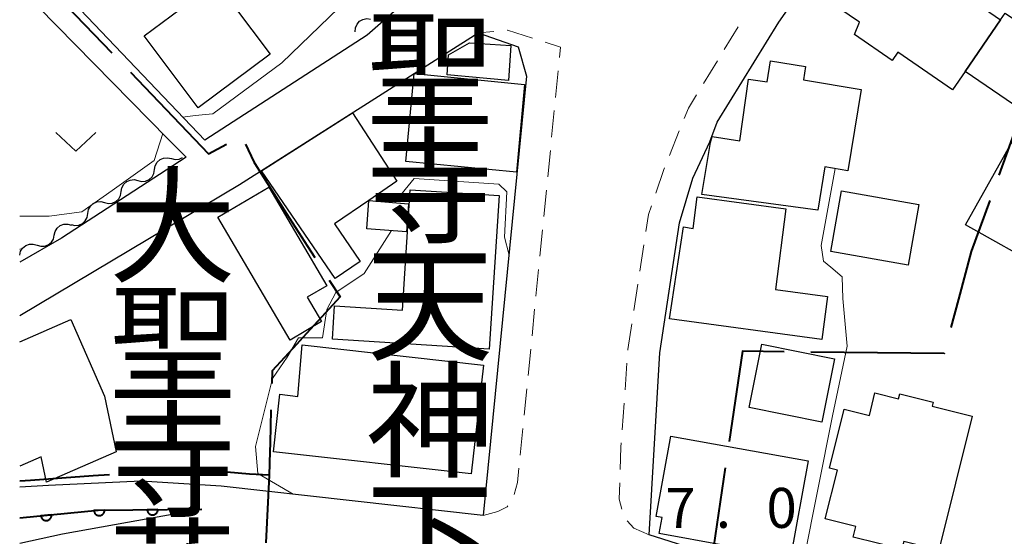
# Model space of a CAD drawing. Units: metres. Extents: x -76000 to -74000, y 34500 to 36000.
# Drawn here: x -76000 to -75908, y 34951 to 35000 of the extents above; entities that cross this region are included whole.
import ezdxf
from ezdxf.enums import TextEntityAlignment as Align

# ---------------------------------------------------------------- set-up
doc = ezdxf.new("R2010")
doc.units = ezdxf.units.M
for name, color, linetype, lineweight in [('110600_大字・町・丁目界', 7, 'Continuous', 40), ('210100_道路縁(街区線)', 7, 'Continuous', 30), ('221300_歩道', 7, 'Continuous', 30), ('300100_普通建物', 7, 'Continuous', 30), ('510200_細流', 7, 'Continuous', 30), ('611111_コンクリート被覆(幅上)', 7, 'Continuous', 30), ('611112_コンクリート被覆(幅下)', 7, 'Continuous', 30), ('630100_植生界', 7, 'Continuous', 30), ('631300_畑', 7, 'Continuous', 13), ('710200_等高線(主曲線)', 7, 'Continuous', 13), ('731100_標石を有しない標高点', 7, 'Continuous', 40), ('811400_(注記)大字・町・丁目', 7, 'Continuous', 80)]:
    doc.layers.add(name, color=color, linetype=linetype, lineweight=lineweight)
doc.styles.add('Style-Kanji V', font='MS Gothic.ttf')
doc.styles.add('Style-WORKING', font='MS Gothic.ttf')

msp = doc.modelspace()

# ---------------------------------------------------------------- linework, layer by layer
at = {"layer": '110600_大字・町・丁目界', "linetype": 'Continuous', "lineweight": 40}
msp.add_line((-76000, 35005.72), (-75991.346, 34996.7), dxfattribs=at)
at = {"layer": '110600_大字・町・丁目界', "linetype": 'Continuous', "lineweight": 40, "flags": 128}
for points in [[(-75902.56, 34996.345), (-75905.87, 34990.81), (-75906.36, 34990), (-75906.46, 34989.83), (-75908.128, 34985.215)], [(-75989.615, 34994.896), (-75982.27, 34987.24), (-75980.607, 34988.138)], [(-75978.799, 34988.144), (-75978.03, 34986.49), (-75977.94, 34986.31), (-75974.96, 34981.64), (-75972.98, 34978.55), (-75972.297, 34977.486)], [(-75908.978, 34982.864), (-75910.71, 34978.07), (-75911.91, 34973.57), (-75912.62, 34970.918)], [(-75970.949, 34975.381), (-75969.93, 34973.79), (-75973.44, 34969.99), (-75974.01, 34969.37), (-75976.32, 34966.87), (-75976.353, 34965.678)], [(-75928.256, 34968.648), (-75932.19, 34968.69), (-75933.435, 34960.215)], [(-75913.267, 34968.503), (-75913.27, 34968.49), (-75925.756, 34968.621)], [(-75976.423, 34963.179), (-75976.51, 34960.07), (-75976.54, 34959.27), (-75976.6, 34957.07), (-75976.89, 34950.688)], [(-75976.6, 34957.07), (-75978.44, 34957.16), (-75982.36, 34957.51), (-75985.29, 34957.43), (-75985.91, 34957.41), (-75988.7, 34957.3), (-75989.078, 34957.274)], [(-75933.798, 34957.742), (-75934.89, 34950.31), (-75935.662, 34945.382)], [(-75991.572, 34957.099), (-75993.12, 34956.99), (-75998.99, 34956.57), (-76000, 34956.5)]]:
    msp.add_lwpolyline(points, dxfattribs=at)
at = {"layer": '210100_道路縁(街区線)', "linetype": 'Continuous', "lineweight": 30, "flags": 128}
for points in [[(-75862.81, 35004.04), (-75866.04, 34998.96), (-75869.69, 34990.61), (-75875.62, 34950.53), (-75877, 34941.22), (-75878.39, 34931.82), (-75879.11, 34927.44), (-75881.76, 34924.73), (-75885.71, 34924.29), (-75900.2, 34932.39), (-75919.69, 34942.6), (-75929.9, 34947.96), (-75940.94, 34951.44), (-75939.95, 34968.56), (-75938.09, 34980.76), (-75936.83, 34984.96), (-75935.25, 34988.35), (-75934.56, 34990.2), (-75928.78, 34999.61), (-75915.71, 35018.27)], [(-75960.82, 35004.16), (-75967.41, 34998.39), (-75982.64, 34988.5), (-75994.94, 35001.44)], [(-76000, 35002.83), (-75986.09, 34988.65), (-75984.38, 34986.91), (-75996.07, 34979.31), (-76000, 34977.05)], [(-76000, 34972.05), (-75979.37, 34984.34), (-75956.97, 34998.59), (-75953.23, 34997.29), (-75952.46, 34994.53), (-75956.51, 34953.28), (-75981.1, 34956.04), (-75988.59, 34956.48), (-75997.29, 34956.1), (-76000, 34955.92)], [(-76000, 34953.06), (-75992.63, 34953.76), (-75982.9, 34953.88)], [(-75982.9, 34953.88), (-75995.99, 34951.53), (-76000, 34950.63)]]:
    msp.add_lwpolyline(points, dxfattribs=at)
at = {"layer": '221300_歩道', "linetype": 'Continuous', "lineweight": 13}
for p, q in [((-75933.886, 34997.029), (-75932.579, 34999.16)), ((-75955.506, 34998.729), (-75956.97, 34998.59)), ((-75935.847, 34993.832), (-75934.54, 34995.963)), ((-75949.716, 34992.535), (-75949.47, 34995.023)), ((-75950.085, 34988.803), (-75949.839, 34991.291)), ((-75939.044, 34987.075), (-75938.114, 34989.396)), ((-75950.453, 34985.071), (-75950.207, 34987.559)), ((-75950.822, 34981.34), (-75950.576, 34983.828)), ((-75951.191, 34977.608), (-75950.945, 34980.096)), ((-75941.808, 34976.222), (-75941.431, 34978.694)), ((-75951.559, 34973.876), (-75951.314, 34976.364)), ((-75942.374, 34972.515), (-75941.997, 34974.987)), ((-75951.928, 34970.144), (-75951.682, 34972.632)), ((-75952.297, 34966.412), (-75952.051, 34968.9)), ((-75943.2, 34965.067), (-75943.023, 34967.561)), ((-75952.666, 34962.68), (-75952.42, 34965.168)), ((-75943.465, 34961.326), (-75943.288, 34963.82)), ((-75953.034, 34958.949), (-75952.788, 34961.437))]:
    msp.add_line(p, q, dxfattribs=at)
at = {"layer": '221300_歩道', "linetype": 'Continuous', "lineweight": 13, "flags": 128}
for points in [[(-75951.88, 34998.093), (-75954.24, 34998.85), (-75954.262, 34998.848)], [(-75949.347, 34996.267), (-75949.25, 34997.25), (-75950.69, 34997.712)], [(-75937.65, 34990.556), (-75937.26, 34991.53), (-75936.501, 34992.767)], [(-75940.316, 34983.549), (-75939.57, 34985.76), (-75939.508, 34985.915)], [(-75941.243, 34979.93), (-75941, 34981.52), (-75940.715, 34982.364)], [(-75942.934, 34968.808), (-75942.93, 34968.87), (-75942.562, 34971.28)], [(-75943.654, 34957.582), (-75943.58, 34959.7), (-75943.553, 34960.08)], [(-75953.595, 34955.252), (-75953.29, 34956.36), (-75953.157, 34957.705)], [(-75943.509, 34953.864), (-75943.75, 34954.81), (-75943.697, 34956.333)], [(-75956.51, 34953.28), (-75955.14, 34953.65), (-75954.27, 34954.09), (-75954.211, 34954.178)], [(-75940.94, 34951.44), (-75942.38, 34952.08), (-75943.009, 34952.757)]]:
    msp.add_lwpolyline(points, dxfattribs=at)
at = {"layer": '300100_普通建物', "linetype": 'Continuous', "lineweight": 30, "flags": 128}
for points in [[(-75912.47, 34993.24), (-75917.61, 34996.78), (-75918.15, 34996), (-75921.67, 34998.43), (-75921.2, 34999.58), (-75924.98, 35002.19), (-75921.88, 35006.68), (-75920.76, 35005.91), (-75919.59, 35007.83), (-75907.98, 34999.81), (-75911.29, 34994.97)], [(-75905.47, 34990.99), (-75911.29, 34994.97), (-75907.98, 34999.81), (-75907.54, 35000.45), (-75901.72, 34996.49)], [(-75957.81, 34997.67), (-75953.91, 34997.4), (-75954.13, 34994.13), (-75959.9, 34994.66), (-75959.76, 34996.53)], [(-75935.18, 34988.31), (-75935.02, 34988.87), (-75932.43, 34988.45), (-75931.63, 34994.24), (-75929.88, 34994), (-75929.56, 34995.96), (-75926.26, 34995.42), (-75926.47, 34994.17), (-75921.03, 34993.27), (-75922.28, 34985.64), (-75924.44, 34986), (-75925.1, 34981.94), (-75935.98, 34983.41)], [(-75970.39, 34975.54), (-75977.31, 34985.65), (-75968.77, 34991.08), (-75964.6, 34984.65), (-75967.25, 34982.84), (-75970.46, 34980.66), (-75968.06, 34977.13)], [(-75911.26, 34980.57), (-75906.52, 34988.98), (-75897.51, 34983.9), (-75899.07, 34981.12), (-75900.61, 34981.99), (-75903.78, 34976.36)], [(-75976.62, 34984.1), (-75971.19, 34974.85), (-75973.02, 34973.78), (-75971.67, 34971.48), (-75974.63, 34969.74), (-75981.41, 34981.28)], [(-75955.02, 34983.31), (-75955.95, 34968.88), (-75970.65, 34969.83), (-75970.45, 34972.95), (-75964.08, 34972.54), (-75963.36, 34983.85)], [(-75924.75, 34969.79), (-75939.03, 34971.75), (-75937.71, 34980.37), (-75936.8, 34980.21), (-75936.44, 34983.18), (-75928.11, 34982.06), (-75929.09, 34974.5), (-75924.21, 34973.84)], [(-75957.63, 34957.17), (-75976.19, 34959.26), (-75975.58, 34964.65), (-75973.9, 34964.46), (-75973.51, 34969.29), (-75956.48, 34967.38)], [(-75924.01, 34957.72), (-75922.64, 34963.25), (-75920.27, 34962.66), (-75919.75, 34964.78), (-75917.55, 34964.23), (-75917.43, 34964.7), (-75914.28, 34963.92), (-75914.38, 34963.54), (-75910.63, 34962.61), (-75913.75, 34950.01), (-75917.04, 34950.82), (-75917.22, 34950.1), (-75921.81, 34951.24), (-75921.56, 34952.25), (-75924.41, 34952.95), (-75923.27, 34957.53)], [(-75938.89, 34960.73), (-75926.03, 34958.4), (-75927.68, 34949.33), (-75939.99, 34951.57), (-75939.72, 34953.08), (-75940.27, 34953.18)]]:
    msp.add_lwpolyline(points, close=True, dxfattribs=at)
msp.add_lwpolyline([(-76000, 34969.58), (-75995.21, 34971.68), (-75992.05, 34964.49), (-75990.96, 34959.26), (-75997.5, 34956.39), (-75998, 34958.79), (-76000, 34957.91)], dxfattribs=at)
at = {"layer": '300100_普通建物', "linetype": 'Continuous', "lineweight": 30}
for points in [[(-75981.55, 35003.34), (-75976.51, 34996.58), (-75983.26, 34991.54), (-75988.31, 34998.3)], [(-75962.98, 34994.76), (-75952.62, 34993.74), (-75953.4, 34985.51), (-75963.76, 34986.52)], [(-75916.63, 34976.79), (-75923.9, 34978.07), (-75922.9, 34983.76), (-75915.63, 34982.48)], [(-75963.71, 34979.91), (-75967.42, 34980.18), (-75967.25, 34982.84), (-75963.52, 34982.55)], [(-75931.56, 34963.42), (-75930.36, 34969.36), (-75923.55, 34967.99), (-75924.75, 34962.05)]]:
    msp.add_3dface(points, dxfattribs=at)
at = {"layer": '510200_細流', "linetype": 'Continuous', "lineweight": 30, "flags": 128}
for points in [[(-75968.51, 34998.69), (-75968.489, 34999.057), (-75968.35, 34999.396), (-75968.109, 34999.674), (-75967.793, 34999.86), (-75967.434, 34999.935), (-75967.069, 34999.89)], [(-75987.338, 34985.751), (-75987.275, 34986.113), (-75987.099, 34986.435), (-75986.829, 34986.685), (-75986.494, 34986.834), (-75986.128, 34986.868), (-75985.771, 34986.782)], [(-75985.771, 34986.782), (-75985.414, 34986.696), (-75985.049, 34986.731), (-75984.726, 34986.874)], [(-75988.904, 34984.721), (-75988.547, 34984.635), (-75988.182, 34984.669), (-75987.846, 34984.818), (-75987.576, 34985.068), (-75987.4, 34985.39), (-75987.338, 34985.751)], [(-75990.47, 34983.69), (-75990.408, 34984.052), (-75990.232, 34984.374), (-75989.962, 34984.623), (-75989.626, 34984.772), (-75989.261, 34984.807), (-75988.904, 34984.721)], [(-75992.036, 34982.659), (-75991.679, 34982.573), (-75991.314, 34982.608), (-75990.979, 34982.757), (-75990.709, 34983.006), (-75990.533, 34983.328), (-75990.47, 34983.69)], [(-75993.603, 34981.628), (-75993.54, 34981.99), (-75993.364, 34982.312), (-75993.094, 34982.562), (-75992.759, 34982.711), (-75992.393, 34982.745), (-75992.036, 34982.659)], [(-75995.169, 34980.598), (-75994.812, 34980.512), (-75994.447, 34980.546), (-75994.111, 34980.695), (-75993.841, 34980.945), (-75993.665, 34981.267), (-75993.603, 34981.628)], [(-75996.751, 34979.592), (-75996.667, 34979.949), (-75996.472, 34980.26), (-75996.187, 34980.493), (-75995.844, 34980.622), (-75995.477, 34980.635), (-75995.126, 34980.528)], [(-75998.375, 34978.656), (-75998.024, 34978.549), (-75997.657, 34978.562), (-75997.314, 34978.69), (-75997.029, 34978.924), (-75996.834, 34979.234), (-75996.751, 34979.592)], [(-76000, 34977.72), (-75999.916, 34978.078), (-75999.721, 34978.388), (-75999.437, 34978.621), (-75999.093, 34978.75), (-75998.727, 34978.763), (-75998.375, 34978.656)]]:
    msp.add_lwpolyline(points, dxfattribs=at)
at = {"layer": '611111_コンクリート被覆(幅上)', "linetype": 'Continuous', "lineweight": 40, "flags": 128}
msp.add_lwpolyline([(-76000, 34953.06), (-75992.63, 34953.76), (-75982.9, 34953.88)], dxfattribs=at)
for points in [[(-75992.033, 34953.767), (-75993.033, 34953.755), (-75993.031, 34953.711), (-75993.024, 34953.668), (-75993.015, 34953.626), (-75993.001, 34953.584), (-75992.984, 34953.545), (-75992.963, 34953.506), (-75992.94, 34953.469), (-75992.912, 34953.435), (-75992.883, 34953.403), (-75992.849, 34953.374), (-75992.815, 34953.348), (-75992.778, 34953.325), (-75992.739, 34953.306), (-75992.698, 34953.289), (-75992.656, 34953.277), (-75992.614, 34953.268), (-75992.571, 34953.263), (-75992.527, 34953.261), (-75992.483, 34953.264), (-75992.44, 34953.27), (-75992.398, 34953.28), (-75992.356, 34953.293), (-75992.317, 34953.311), (-75992.278, 34953.331), (-75992.241, 34953.355), (-75992.207, 34953.382), (-75992.175, 34953.412), (-75992.146, 34953.445), (-75992.12, 34953.479), (-75992.097, 34953.517), (-75992.078, 34953.556), (-75992.061, 34953.596), (-75992.049, 34953.638), (-75992.04, 34953.68), (-75992.035, 34953.723)], [(-75987.034, 34953.829), (-75988.034, 34953.817), (-75988.031, 34953.773), (-75988.024, 34953.73), (-75988.015, 34953.688), (-75988.001, 34953.646), (-75987.984, 34953.606), (-75987.963, 34953.568), (-75987.94, 34953.531), (-75987.913, 34953.497), (-75987.883, 34953.465), (-75987.85, 34953.436), (-75987.815, 34953.409), (-75987.778, 34953.387), (-75987.739, 34953.367), (-75987.699, 34953.351), (-75987.657, 34953.338), (-75987.614, 34953.33), (-75987.571, 34953.324), (-75987.527, 34953.323), (-75987.483, 34953.325), (-75987.44, 34953.332), (-75987.399, 34953.341), (-75987.357, 34953.355), (-75987.317, 34953.372), (-75987.278, 34953.393), (-75987.242, 34953.416), (-75987.208, 34953.444), (-75987.175, 34953.473), (-75987.147, 34953.507), (-75987.12, 34953.541), (-75987.098, 34953.578), (-75987.078, 34953.617), (-75987.061, 34953.658), (-75987.049, 34953.7), (-75987.041, 34953.742), (-75987.035, 34953.785)], [(-75997.013, 34953.344), (-75998.009, 34953.249), (-75998.003, 34953.205), (-75997.993, 34953.163), (-75997.98, 34953.122), (-75997.963, 34953.082), (-75997.942, 34953.043), (-75997.919, 34953.007), (-75997.892, 34952.972), (-75997.862, 34952.941), (-75997.83, 34952.91), (-75997.795, 34952.885), (-75997.758, 34952.861), (-75997.719, 34952.842), (-75997.678, 34952.825), (-75997.637, 34952.812), (-75997.594, 34952.803), (-75997.551, 34952.798), (-75997.508, 34952.796), (-75997.464, 34952.799), (-75997.42, 34952.805), (-75997.378, 34952.815), (-75997.337, 34952.828), (-75997.297, 34952.845), (-75997.258, 34952.865), (-75997.221, 34952.889), (-75997.187, 34952.915), (-75997.155, 34952.945), (-75997.125, 34952.977), (-75997.1, 34953.013), (-75997.076, 34953.049), (-75997.057, 34953.088), (-75997.04, 34953.129), (-75997.027, 34953.171), (-75997.018, 34953.214), (-75997.013, 34953.256), (-75997.011, 34953.3)]]:
    msp.add_lwpolyline(points, close=True, dxfattribs=at)
at = {"layer": '611112_コンクリート被覆(幅下)', "linetype": 'Continuous', "lineweight": 13, "flags": 128}
msp.add_lwpolyline([(-75982.9, 34953.88), (-75995.99, 34951.53), (-76000, 34950.63)], dxfattribs=at)
at = {"layer": '630100_植生界', "linetype": 'Continuous', "lineweight": 13}
msp.add_line((-76000, 34978.32), (-75999.97, 34978.29), dxfattribs=at)
at = {"layer": '631300_畑', "linetype": 'Continuous', "lineweight": 13, "flags": 128}
msp.add_lwpolyline([(-75996.595, 34989.235), (-75994.72, 34987.485), (-75992.845, 34989.235)], dxfattribs=at)
at = {"layer": '710200_等高線(主曲線)', "linetype": 'Continuous', "lineweight": 13, "elevation": 6, "flags": 128}
for points in [[(-75984.7, 34990.67), (-75983.55, 34990.84), (-75981.89, 34990.99), (-75975.4, 34995.78), (-75965.63, 35005.24)], [(-76000, 34981.37), (-75997.25, 34981.39), (-75994.17, 34981.78), (-75991.33, 34983.78), (-75987.37, 34986.62), (-75986.56, 34989.13)], [(-75954.1, 34977.84), (-75954.5, 34979.4), (-75954.29, 34983.65), (-75955.03, 34984.39), (-75963, 34984.92), (-75964.81, 34982.68)], [(-75937.3, 34950.29), (-75935.78, 34950.33), (-75930.14, 34948.9), (-75927.86, 34948.43), (-75926.46, 34948.95), (-75923.73, 34962.64), (-75922.36, 34969.16), (-75922.78, 34973.65), (-75922.83, 34975.68), (-75923.89, 34976.59), (-75924.59, 34977.16), (-75924.8, 34978.63), (-75923.49, 34985.84)], [(-75965.1, 34980.02), (-75967.67, 34976), (-75970.33, 34974.2), (-75971.17, 34972.6), (-75971.6, 34969.95), (-75973.83, 34969.95), (-75974.89, 34968.14), (-75976.27, 34966.12), (-75977.87, 34959.75), (-75977.65, 34957.2), (-75974.35, 34955.28)]]:
    msp.add_lwpolyline(points, dxfattribs=at)

# ---------------------------------------------------------------- texts
at = {"layer": '731100_標石を有しない標高点', "linetype": 'Continuous', "lineweight": 40, "style": 'Style-WORKING'}
for s, p in [('7', (-75939.43, 34952.11, -9.999)), ('0', (-75929.93, 34952.11, -9.999)), ('.', (-75934.68, 34952.11, -9.999))]:
    msp.add_text(s, height=3.75, dxfattribs=at).set_placement(p)
at = {"layer": '811400_(注記)大字・町・丁目', "linetype": 'Continuous', "lineweight": 53, "style": 'Style-Kanji V'}
for s, p in [('聖', (-75967.48, 34999.52)), ('寺', (-75967.48, 34988.52)), ('大', (-75991.63, 34984.82)), ('天', (-75967.48, 34977.52)), ('聖', (-75991.63, 34973.82)), ('神', (-75967.48, 34966.52)), ('寺', (-75991.63, 34962.82)), ('下', (-75967.48, 34955.52)), ('藤', (-75991.63, 34951.82))]:
    msp.add_text(s, height=8.75, dxfattribs=at).set_placement(p, align=Align.TOP_LEFT)

doc.saveas('drawing.dxf')
